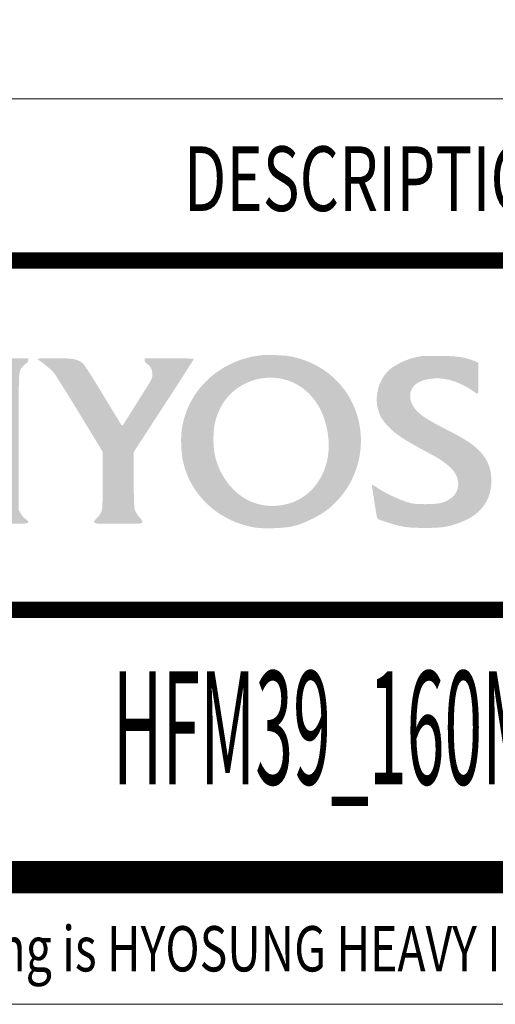
# Model space of a CAD drawing. Units: millimetres. Extents: x 2858 to 5706, y 14 to 4222.
# Drawn here: x 3380 to 3616, y 14 to 502 of the extents above; entities that cross this region are included whole.
import ezdxf
from ezdxf.enums import TextEntityAlignment as Align

# ---------------------------------------------------------------- set-up
doc = ezdxf.new("R2010")
doc.units = ezdxf.units.MM
doc.header["$LTSCALE"] = 160
doc.layers.get('0').update_dxf_attribs({"linetype": 'CONTINUOUS', "lineweight": 30})
doc.layers.add('D', color=7, linetype='CONTINUOUS', lineweight=9)
doc.styles.add('HY견고딕', font='txt')
doc.styles.add('ROMANS', font='romans.shx', dxfattribs={"width": 0.7, "height": 3.5, "bigfont": 'whgtxt.shx'})

# ---------------------------------------------------------------- blocks, each defined once
blk = doc.blocks.new('HS_A4양식_S(297X210MM)')
blk.add_line((18.0000000000002, 18.00000000000068), (196.0000000000001, 18.00000000000068))
at = {"color": 0}
for p, q in [((18, 14.00000000000057), (195.9999999999999, 14.00000000000131)), ((18, 14), (195.9999999999999, 14.00000000000028))]:
    blk.add_line(p, q, dxfattribs=at)
at = {"color": 3, "const_width": 1}
blk.add_lwpolyline([(21.99999999999991, 17.92807144603535), (191.9999999999999, 17.92807144603535), (192, 273.0000000000006), (21.49999999999997, 273.0000000000006)], dxfattribs=at)
at = {"style": 'ROMANS', "width": 0.75}
blk.add_text("The information written in this drawing is HYOSUNG HEAVY INDUSTRIES's property, and may not be disclosed and/or reproduced without the prior official permission of HYOSUNG HEAVY INDUSTRIES Corp.", height=1.4, dxfattribs=at).set_placement((25.5073376602312, 15.01732643448363))
blk = doc.blocks.new('hico_ci')
at = {"true_color": 0x0e4194}
h = blk.add_hatch(color=154, dxfattribs=at)
edge = h.paths.add_edge_path()
edge.add_arc((-87.58889213669869, 67.21039386994674), 115.6573542135317, 327.1048165484382, 327.379148609724)
edge.add_arc((-975.6210822683096, 635.5862093153438), 1170.006555518851, 327.3791455014085, 327.4034389118317)
edge.add_arc((10.06323945754997, 5.298141397494064), 0.03363674859879229, 327.4034434854938, 359.999956419561)
edge.add_arc((10.08695586406088, 5.298141372526757), 0.009920342087866648, 359.9999964333156, 447.9339419372215)
edge.add_arc((8.1752010225552, -47.69314807680414), 53.03568355278372, 87.9338491325548, 88.16463645442393)
edge.add_arc((9.481611089147691, -6.923395607587707), 12.24500540615856, 88.16454350043396, 89.3118246058308)
edge.add_arc((9.337503835981352, -18.91895683877961), 24.24143221381396, 89.31177138105487, 90.00000621573453)
edge.add_line((9.337501206148772, 5.322475375034202), (8.578126206148738, 5.322475375034202))
edge.add_line((8.578126206148738, 5.322475375034216), (8.578126206148738, 5.25822685003422))
edge.add_arc((8.666198882282174, 5.258226829829709), 0.08807267613343815, 179.9999868559348, 200.2438586409471)
edge.add_arc((8.69831167707514, 5.270070055741982), 0.1222997646660304, 200.2439029638572, 216.0719736548398)
edge.add_arc((8.727682244430241, 5.291465640012149), 0.158637090558326, 216.0720310189615, 229.8197973618891)
edge.add_arc((8.790425285179538, 5.365763867678297), 0.2558837655492473, 229.8197694449375, 239.4290538196848)
edge.add_arc((8.530958847521276, 4.926521539180371), 0.2542697950728332, 35.773980360010626, 59.4290939640411, ccw=False)
edge.add_arc((8.3846441228863, 4.821096355150175), 0.43460966330124, 19.939364720869207, 35.77405005855218, ccw=False)
edge.add_arc((8.356329087600102, 4.810824031118727), 0.4647304512079843, 4.612762918081216, 19.939412931985885, ccw=False)
edge.add_arc((8.468191045552942, 4.819849583594632), 0.3525049717728713, -14.242378039020878, 4.612718611072523, ccw=False)
edge.add_arc((8.37886672111813, 4.842523250303046), 0.4446620664386157, 328.1681828404623, 345.7575186850096, ccw=False)
edge.add_arc((-125.627537153641, 88.03314091747795), 158.1735279955739, 327.8878710710293, 328.168161884662, ccw=False)
edge.add_arc((-363.4408394177982, 237.2831641715134), 438.9416461555749, 327.78223336135653, 327.8878867712939, ccw=False)
edge.add_arc((7.874564893326976, 3.292543172559448), 0.04901669569161234, 270.5100142516248, 327.78214302879337, ccw=False)
edge.add_arc((7.874911439092443, 3.253612993188966), 0.01008497392409092, 211.6244722057158, 270.5100004642802, ccw=False)
edge.add_arc((462.6611376262816, 283.3078246804128), 534.1082716524951, 211.5912425901737, 211.6244741420596, ccw=False)
edge.add_arc((49.60484903123921, 29.28092960519082), 49.19058691675746, 211.1883478339968, 211.5912513404664, ccw=False)
edge.add_arc((89.75058026022674, 53.58285426920961), 96.1188649406232, 210.944249107223, 211.1883290356674, ccw=False)
edge.add_arc((-23.94473440569851, -14.58175150186155), 36.44447107999163, 30.94431844343522, 31.63759526091016)
edge.add_arc((-7.928916743040276, -4.714298704185325), 17.63295758118127, 31.63769531155149, 32.8310410223266)
edge.add_arc((-9.367680583845129, -5.642642252222785), 19.34522599837955, 32.83109061856086, 33.7003780165808)
edge.add_arc((6.382520501175406, 4.861586527081016), 0.4135684780636451, 33.70034679136021, 47.50976918376232)
edge.add_arc((6.35941429625359, 4.836362018646184), 0.4477762627282614, 47.50975857406636, 66.4310955419071)
edge.add_arc((6.271751073153951, 4.635410225171825), 0.6670169158575688, 66.43114360342825, 80.4677626110921)
edge.add_arc((6.102158472550343, 3.625459070578245), 1.691108212981185, 80.46774511113301, 88.4389558479287)
edge.add_arc((5.785070374573792, -8.009341366430519), 13.33022871544476, 88.43889006856084, 90.18018989185562)
edge.add_arc((5.834315241008426, -23.67389749204497), 28.99486224672253, 90.1801526105918, 90.71896112843406)
edge.add_arc((5.498262702725754, 3.105442411625233), 2.213413873179214, 90.71892629454378, 94.25677422828905)
edge.add_arc((5.357341162462205, 4.998739249772001), 0.3148797550115914, 94.25673904725257, 105.4967135946727)
edge.add_arc((5.275644857788564, 5.293392175350647), 0.009110834502378819, 105.4966114967839, 238.0067809175427)
edge.add_arc((4.252225556749778, 3.655145908229215), 1.922530410003445, 53.281262030822575, 58.00680649472531, ccw=False)
edge.add_arc((3.278514217656578, 2.34970027732092), 3.551119390420127, 50.29611920957092, 53.28128967502448, ccw=False)
edge.add_arc((3.367779009109483, 2.457206528810275), 3.411384652069549, 47.32926842106173, 50.296107328445714, ccw=False)
edge.add_arc((5.015447560932614, 4.24459976048162), 0.980420600239397, 39.82273817270891, 47.329237615382624, ccw=False)
edge.add_arc((5.0822900594072, 4.300335129029136), 0.8933898533210056, 32.48958094374319, 39.82277055643982, ccw=False)
edge.add_arc((-55.12113784600947, -34.03807164447284), 72.26765808419817, 32.17192166635982, 32.48956926458112, ccw=False)
edge.add_arc((-36.62863076186463, -22.40537547880605), 50.42063452628888, 31.63174257217389, 32.1719261811038, ccw=False)
edge.add_arc((-61.26873061042318, -37.58294216214503), 79.36010672211306, 31.24720576788991, 31.631774679040575, ccw=False)
edge.add_line((6.579174399898761, 3.583650175034208), (7.28437620614875, 2.421387475034209))
edge.add_line((7.28437620614875, 2.421387475034209), (7.28421935302373, 1.572712675034211))
edge.add_arc((-26.29039406896339, 1.57890429528149), 33.57461399289706, 359.3674324155447, 359.98943387076315, ccw=False)
edge.add_arc((-6.209515706452777, 1.357180485688815), 13.49251158161575, 358.13862431789545, 359.36749241990196, ccw=False)
edge.add_arc((-5.06519223850529, 1.319977115114682), 12.34758350970553, 357.10324926653715, 358.1386915486749, ccw=False)
edge.add_arc((6.875745304499446, 0.7157539846580931), 0.3913685987348835, 344.5565989774974, 357.10328448918904, ccw=False)
edge.add_arc((6.965432665634751, 0.6909766429349986), 0.2983216245217534, 333.7316691536306, 344.5566396288096, ccw=False)
edge.add_arc((6.72166906340982, 0.8112843482579137), 0.5701573060091718, 327.0652532396875, 333.73168445078386, ccw=False)
edge.add_arc((6.672450634722168, 0.8431672817903575), 0.6288000819758233, 320.66539376668703, 327.0652725783152, ccw=False)
edge.add_arc((6.728708927377227, 0.7970643240633137), 0.556064408449558, 313.6474247892735, 320.66533855560454, ccw=False)
edge.add_arc((7.50535355754414, -0.01714257729648239), 0.5691510197192278, 133.647408069556, 148.3259636151153)
edge.add_arc((7.052183909207088, 0.2624570773319164), 0.03666750162476553, 148.3259389618278, 253.6268939152288)
edge.add_arc((7.187812768795311, 0.724081801180958), 0.5178042526860861, 253.6268161479213, 269.4911530252744)
edge.add_arc((7.762562769238059, 65.43971550516704), 65.23599013016188, 269.4911602438272, 269.9999459300735)
edge.add_arc((7.76246187787325, 66.32566976228848), 66.12194438726597, 270.0000340786137, 270.5083614008801)
edge.add_arc((8.345128069280747, 0.6569011900988073), 0.4505909241434287, 270.5084270729581, 288.0799916175415)
edge.add_arc((8.472636999600866, 0.2663252159377834), 0.03972827202814812, 288.0800301696663, 390.2105896667334)
edge.add_arc((7.866984011619934, -0.08632322706134232), 0.7405681012330404, 30.2105971818557, 42.66885251523486)
edge.add_arc((8.88747008343887, 0.8543285775446776), 0.6473143290490169, 216.4891175845401, 222.6689172848921, ccw=False)
edge.add_arc((9.082377253938319, 0.9984956657473418), 0.8897456686747677, 211.6204300748815, 216.4891512352539, ccw=False)
edge.add_arc((9.017810397560368, 0.9587427535013688), 0.8139223676766171, 206.6459126673218, 211.6204676047614, ccw=False)
edge.add_arc((8.537487405576371, 0.7177332187452947), 0.2765251472969634, 195.5184111570572, 206.6458959067241, ccw=False)
edge.add_arc((8.622706996762076, 0.7413959632433063), 0.3649689384809635, 182.7461762309144, 195.5183759813155, ccw=False)
edge.add_arc((22.51442657138034, 1.407729290481242), 14.27266007837977, 181.8369932019523, 182.7461578620843, ccw=False)
edge.add_arc((22.24609573247881, 1.399143716806435), 14.0041919224401, 180.6627529541779, 181.8370769737105, ccw=False)
edge.add_arc((39.00217691040842, 1.592994806739142), 30.76139439439919, 180.0107681297366, 180.6627923414326, ccw=False)
edge.add_line((8.240783059273724, 1.587213531284235), (8.240626206148761, 2.422264215659226))
edge.add_line((8.240626206148761, 2.422264215659212), (9.168751206148727, 3.848035806284216))
edge.add_arc((-178.2051710669145, 125.8217303322709), 223.5767628898644, 326.9373177716921, 327.1048506011462)
h = blk.add_hatch(color=154, dxfattribs=at)
edge = h.paths.add_edge_path()
edge.add_arc((9.187206241704985, 4.474995863492239), 4.498239501168128, 175.2537226692827, 178.5498361790088, ccw=False)
edge.add_arc((5.042671590962271, 4.819109166834593), 0.3394438297334494, 153.4349841819123, 175.2537514333179, ccw=False)
edge.add_arc((5.071663409174676, 4.80461320228045), 0.3718576926876159, 144.9618109578997, 153.4349734583033, ccw=False)
edge.add_arc((5.256509309624079, 4.674998314432045), 0.5976186859187361, 139.0231175462949, 144.9617560923459, ccw=False)
edge.add_arc((5.236532895520156, 4.69234900617333), 0.5711592145661168, 133.0052057162648, 139.0230876761897, ccw=False)
edge.add_arc((5.018875177344938, 4.925716310526852), 0.2520429645533461, 121.9132370704495, 133.0052818469795, ccw=False)
edge.add_arc((4.715230563155529, 5.413290726485641), 0.3223513797988501, 301.9132309446089, 310.3303197891168)
edge.add_arc((4.797640705980484, 5.316219868010194), 0.1950164544817469, 310.3303833331533, 322.5946277058486)
edge.add_arc((4.839218605550741, 5.284425070712089), 0.1426749712404812, 322.5946005615776, 337.0483214169311)
edge.add_arc((4.895502404485939, 5.260590102719391), 0.08155237540408382, 337.0482654015563, 359.0191881501167)
edge.add_line((4.977042831148736, 5.259194125034213), (4.978126206148744, 5.322475375034216))
edge.add_line((4.978126206148744, 5.322475375034216), (3.403126206148727, 5.322475375034216))
edge.add_line((3.403126206148727, 5.322475375034216), (3.403126206148727, 5.258558612534216))
edge.add_arc((3.489054609459487, 5.258558602177899), 0.08592840331076053, 179.9999930945587, 201.896430197849)
edge.add_arc((3.508759805562704, 5.266478623680712), 0.1071656699444701, 201.8964349379639, 220.4517036111342)
edge.add_arc((3.555216204034849, 5.306088389450778), 0.1682158992917882, 220.4516852156523, 234.7702635664025)
edge.add_arc((3.714921506619845, 5.532236513483255), 0.4450710196654485, 234.7703152045882, 241.6959536183637)
edge.add_arc((3.370559277503048, 4.892793994589184), 0.2812017113468315, 50.86006920147929, 61.69601591759522, ccw=False)
edge.add_arc((3.230406123309649, 4.720580746704243), 0.503238441140414, 43.851556820799374, 50.86008287560321, ccw=False)
edge.add_arc((3.214684643927228, 4.705477243713844), 0.5250393749862967, 36.958888156783416, 43.85155418618689, ccw=False)
edge.add_arc((3.334909242005239, 4.795937387483264), 0.3745834292956964, 28.081160592727713, 36.95893840601258, ccw=False)
edge.add_arc((3.328178829164273, 4.79234638166642), 0.3822119140581335, 13.225971721686392, 28.08117957276511, ccw=False)
edge.add_arc((2.934479721115963, 4.699816870763314), 0.7866382955739778, 4.568339894188625, 13.225966081551292, ccw=False)
edge.add_arc((0.4831151305145909, 4.503949018237449), 3.245815509950178, 1.0691973059704196, 4.568322420985396, ccw=False)
edge.add_arc((-73.17354544890884, 3.129353473349468), 76.91530146325515, 0.7171187235201728, 1.0691437160049873, ccw=False)
edge.add_line((3.735731612398723, 4.092006625034216), (3.745324178023736, 3.325600375034213))
edge.add_line((3.745324178023736, 3.325600375034213), (1.233419284273708, 3.325600375034213))
edge.add_line((1.233419284273708, 3.325600375034213), (1.242491481148733, 4.077944125034207))
edge.add_arc((75.90618228072583, 3.177563421383283), 74.66911951554243, 178.9492778471202, 179.3090950468247, ccw=False)
edge.add_arc((4.282964990864201, 4.491173809992091), 3.033857059099433, 175.2773226468395, 178.9492095330713, ccw=False)
edge.add_arc((2.013039278544909, 4.678699385533207), 0.7561984848333905, 166.2161886248321, 175.2772610728294, ccw=False)
edge.add_arc((1.759362372076708, 4.740932551854101), 0.4949994422134496, 153.7689169121626, 166.2162039020276, ccw=False)
edge.add_arc((1.800189139239734, 4.720816306101909), 0.5405130474314183, 146.6203152238009, 153.7689675831356, ccw=False)
edge.add_arc((1.723748335325155, 4.771181025968176), 0.4489717916486352, 138.4044318073887, 146.6203338569659, ccw=False)
edge.add_arc((1.681835766206717, 4.808387644888256), 0.3929272027817155, 129.6235305108242, 138.4045076812389, ccw=False)
edge.add_arc((1.609824533388434, 4.895361977600345), 0.2800106309129096, 118.30405277692299, 129.6235900095008, ccw=False)
edge.add_arc((1.282102172046677, 5.503905982342317), 0.411167892936678, 298.3040095837438, 305.557753168687)
edge.add_arc((1.425983022421036, 5.302621709935735), 0.1637470825292852, 305.5578003203777, 319.9850413397115)
edge.add_arc((1.469426584904454, 5.26614899984898), 0.1070231748508289, 319.985000569702, 338.3915837106468)
edge.add_arc((1.488589579857035, 5.258558508530541), 0.08641162629175485, 338.3916259662098, 360.0000689603048)
edge.add_line((1.575001206148727, 5.258558612534216), (1.575001206148727, 5.322475375034216))
edge.add_line((1.575001206148727, 5.322475375034216), (1.206148738219781e-06, 5.322475375034216))
edge.add_line((1.206148738219781e-06, 5.322475375034216), (0.001084581148745656, 5.259194125034213))
edge.add_arc((0.082479051802693, 5.260587643541271), 0.08140639868502848, 180.9808397163434, 202.8761413317683)
edge.add_arc((0.1423707861414982, 5.285857737444275), 0.1464109945837339, 202.8762204470773, 216.9861301798927)
edge.add_arc((0.1828571035281357, 5.316350986147711), 0.1970961019824657, 216.9861263263339, 229.0769113661756)
edge.add_arc((0.2567737485896942, 5.401612771392394), 0.3099377717689635, 229.0768540884552, 237.6900818440591)
edge.add_arc((-0.07093909109062224, 4.883421070461083), 0.3031840303270175, 48.650506051959894, 57.69006886427968, ccw=False)
edge.add_arc((-0.2908639050203305, 4.633520156915012), 0.6360764909997402, 43.45704618637882, 48.65059236674932, ccw=False)
edge.add_arc((-0.3005782787821545, 4.62431513076794), 0.6494593742435518, 38.29306624160358, 43.457062893171496, ccw=False)
edge.add_arc((-0.07746318547236797, 4.800477359561668), 0.3651822634589424, 30.346072502035383, 38.29301911529478, ccw=False)
edge.add_arc((0.004452605858347169, 4.848433362575278), 0.2702613748497263, 4.939850417253922, 30.346095271918898, ccw=False)
edge.add_arc((-3.871390973780052, 4.513435301850194), 4.160555342471186, 1.4857082299291733, 4.9399237902986215, ccw=False)
edge.add_arc((-19.0457361730914, 4.119839736796095), 19.34000426845374, 0.08825274715462683, 1.4857940784032735, ccw=False)
edge.add_arc((-900.0484495360081, 2.762499201446857), 900.3437632423573, 3.8257286519183253e-05, 0.08827375337710919, ccw=False)
edge.add_arc((-783.1345653051247, 2.763213324245754), 783.4298790112815, 359.9019013709751, 359.999991739512, ccw=False)
edge.add_arc((-22.00426329788951, 1.46004324254308), 22.2984613928216, 358.6217082638505, 359.9019118458351, ccw=False)
edge.add_arc((-5.28173699924713, 1.05769293459494), 5.571095444200401, 355.8244394385408, 358.6217096645656, ccw=False)
edge.add_arc((-0.0486603602513469, 0.675643774356459), 0.324091282734368, 333.59583388099725, 355.82446818877577, ccw=False)
edge.add_arc((-0.06711660006649822, 0.6848072708787925), 0.3446971667635955, 324.71278282674115, 333.59582394142444, ccw=False)
edge.add_arc((-0.2793308621381811, 0.8349926613728513), 0.6046789825592855, 318.8810723033326, 324.71275289466405, ccw=False)
edge.add_arc((-0.2696616184250615, 0.8265514293682088), 0.5918435366558339, 313.0127890666265, 318.8811150701176, ccw=False)
edge.add_arc((-0.06146021859018447, 0.6033825489550821), 0.286635129042212, 302.9192345195131, 313.0128034544713, ccw=False)
edge.add_arc((0.2739643268929228, 0.0852757114656697), 0.3305717412744084, 122.9191504773445, 130.6857129611274)
edge.add_arc((0.2418668742776333, 0.1226110453020794), 0.2813358436280508, 130.6856831070009, 139.4506409552877)
edge.add_arc((0.1942187074765798, 0.1633775980702978), 0.2186281118552285, 139.4506670761514, 148.9908588826204)
edge.add_arc((0.04574302144092712, 0.2526230686338522), 0.04539479127323905, 148.9908961198134, 179.5947700260125)
edge.add_arc((0.02971784233687913, 0.2527363711246977), 0.02936921163414629, 179.5946938713614, 258.3746153831533)
edge.add_arc((0.1624848353998516, 0.8980770354915961), 0.6882255294550204, 258.3746488449025, 266.4220843892311)
edge.add_arc((0.3222814126168032, 3.453747093226326), 3.248886457826702, 266.4221478909752, 269.7203236218828)
edge.add_arc((0.7875283573369529, 98.78581201744271), 98.58208664241224, 269.7203809544621, 269.9999842197649)
edge.add_arc((0.7874523699088058, 100.8464148642967), 100.6426894892743, 270.0000278024211, 270.2755057776488)
edge.add_arc((1.256101978819146, 3.383122773588099), 3.178270660585631, 270.2755883282429, 273.6223406695814)
edge.add_arc((1.416039785487015, 0.8566948252136513), 0.6467852704781617, 273.6223929170538, 282.0653444305648)
edge.add_arc((1.544954992237052, 0.2535796344224082), 0.0300462139116547, 282.0652958080877, 360.0000059339637)
edge.add_arc((1.531879575042382, 0.2535796530095666), 0.04312163110634792, 359.9999794378645, 392.3774988077429)
edge.add_arc((1.417932497964927, 0.1813295269256798), 0.1780438942567621, 32.37746296522032, 43.66979372378722)
edge.add_arc((1.371248229628833, 0.1367642033499408), 0.2425844936921916, 43.66978207044835, 53.61489526208166)
edge.add_arc((1.32534795801169, 0.07447313980362935), 0.3199602749948969, 53.6148476587878, 61.69593142636136)
edge.add_arc((1.60982453338849, 0.6027137724681069), 0.2800106309129513, 230.3764099904914, 241.6959472230689, ccw=False)
edge.add_arc((1.681835766206717, 0.6896881051801813), 0.3929272027817154, 221.5954923187611, 230.3764694891758, ccw=False)
edge.add_arc((1.72374833532507, 0.7268947241002621), 0.4489717916485712, 213.3796661430414, 221.5955681926185, ccw=False)
edge.add_arc((1.800189139239734, 0.7772594439665141), 0.5405130474314177, 206.2310324168643, 213.3796847761991, ccw=False)
edge.add_arc((1.729733385805815, 0.7425437349124877), 0.4619688328321589, 192.0099621484317, 206.2310582069813, ccw=False)
edge.add_arc((2.213791155062751, 0.8455212676515629), 0.9568590188603565, 183.7610948827286, 192.0099567370851, ccw=False)
edge.add_arc((5.780207194946257, 1.079969930258855), 4.530972831393011, 180.7658398194206, 183.7610926255462, ccw=False)
edge.add_arc((151.083783855358, 3.022253563105366), 149.8475302363169, 180.5265644720688, 180.7658315603869, ccw=False)
edge.add_line((1.242581734273784, 1.645131625034253), (1.233599734273724, 2.622475375034213))
edge.add_line((1.233599734273724, 2.622475375034213), (3.74394793739873, 2.622475375034213))
edge.add_line((3.74394793739873, 2.622475375034213), (3.735255821773706, 1.64513162503421))
edge.add_arc((-146.3066071123479, 2.979464021770667), 150.047795970773, 359.2514402986514, 359.4904782041009, ccw=False)
edge.add_arc((-0.7960221241915804, 1.078284990595407), 4.524791516824053, 356.253890915286, 359.25143516085666, ccw=False)
edge.add_arc((2.766690528925693, 0.8450158720550291), 0.9544503664091994, 347.98989706668414, 356.25386538423106, ccw=False)
edge.add_arc((3.248412297913632, 0.7425341993875918), 0.4619482283940666, 333.76900104508525, 347.9898688018067, ccw=False)
edge.add_arc((3.17793827305772, 0.7772594439665141), 0.5405130474314176, 326.62031522380096, 333.7689675831358, ccw=False)
edge.add_arc((3.254379076972384, 0.7268947241002621), 0.4489717916485708, 318.4044318073815, 326.6203338569586, ccw=False)
edge.add_arc((3.296291646090737, 0.6896881051801813), 0.3929272027817167, 309.623530510824, 318.40450768123867, ccw=False)
edge.add_arc((3.368302878908992, 0.6027137724679505), 0.2800106309128179, 298.30405277694587, 309.6235900095239, ccw=False)
edge.add_arc((3.652779454285763, 0.07447313980348724), 0.3199602749950114, 118.3040685736217, 126.3851523411967)
edge.add_arc((3.606879182668621, 0.1367642033499408), 0.2425844936921915, 126.3851047379184, 136.3302179295517)
edge.add_arc((3.560194914332527, 0.1813295269256656), 0.178043894256764, 136.3302062762122, 147.6225370347786)
edge.add_arc((3.446247837255072, 0.2535796530095666), 0.04312163110634373, 147.6225011922566, 180.000020562136)
edge.add_arc((3.433172420060401, 0.2535796344224082), 0.03004621391167477, 179.9999940660439, 257.9347041919114)
edge.add_arc((3.562087626810467, 0.8566948252136513), 0.6467852704781616, 257.9346555694326, 266.3776070829437)
edge.add_arc((3.722025433478279, 3.383122773588639), 3.178270660586161, 266.3776593304197, 269.7244116717577)
edge.add_arc((4.190675042392286, 100.8464148642849), 100.6426894892625, 269.7244942223491, 269.9999721975768)
edge.add_arc((4.19056098669833, 102.0059297363301), 101.8022043613168, 270.000036706467, 270.2732228537978)
edge.add_arc((4.661037702820863, 3.345250955196079), 3.140403820813704, 270.2732949301528, 273.6463976657705)
edge.add_arc((4.821023897840803, 0.8347796219481864), 0.6248398884805046, 273.6464328660275, 282.3152729875675)
edge.add_arc((4.94783585105634, 0.2539114129939861), 0.03029035509240759, 282.3152856719681, 359.9999754859487)
edge.add_arc((4.931431382099532, 0.2539114281091912), 0.04669482404921999, 359.9999655512809, 389.2094460512672)
edge.add_arc((4.82060837233476, 0.1919507527718736), 0.1736627915905287, 29.20939099351878, 40.20563086756618)
edge.add_arc((4.783691920476514, 0.1607477402299224), 0.2219996554678509, 40.20562544638967, 50.19099865315788)
edge.add_arc((4.768155787580667, 0.1421062904107089), 0.2462664038423687, 50.19105223419552, 59.42900102047238)
edge.add_arc((5.00363391042842, 0.5407385548956825), 0.2167213158957753, 227.217793682128, 239.4290190305187, ccw=False)
edge.add_arc((5.249289820764062, 0.8061878556978428), 0.5783981849089577, 221.3492207736012, 227.2177758099752, ccw=False)
edge.add_arc((5.28529440245066, 0.8378734943886741), 0.6263597278540328, 215.6086967400149, 221.3492205788957, ccw=False)
edge.add_arc((5.133687751237858, 0.7292989365900553), 0.4398844981501318, 208.1271467363041, 215.6086919196131, ccw=False)
edge.add_line((4.74575202802373, 0.5219242844092093), (4.682813706148721, 0.6396628750342046))
edge.add_line((4.682813706148721, 0.6396628750342188), (4.682813706148636, 2.749037875034318))
edge.add_arc((835.1131370185794, 2.749771049201115), 830.4303233127545, 179.9063146955063, 180.0000505855629, ccw=False)
edge.add_arc((25.01140486195595, 4.074389449233109), 20.32750819786675, 178.5498128154432, 179.9063318496599, ccw=False)
h = blk.add_hatch(color=154, dxfattribs=at)
edge = h.paths.add_edge_path()
edge.add_arc((11.68919191191969, 2.538343205864436), 1.965765927080678, 187.2894835030015, 194.5072811928714)
edge.add_arc((12.2660136002329, 2.68759712545301), 2.561584685278885, 194.5072699262425, 211.1343780194059)
edge.add_arc((12.33193142044212, 2.727411402982582), 2.638593358204431, 211.1343063245497, 227.3961501525145)
edge.add_arc((12.39077391693854, 2.791393139484924), 2.725519200160242, 227.396144906125, 243.3761176964152)
edge.add_arc((12.47858414191199, 2.966573659689544), 2.921475445915393, 243.3762052570861, 258.5454178779332)
edge.add_arc((12.25548099169282, 1.865535318699628), 1.798060810105342, 258.5455157035683, 267.7626426167035)
edge.add_arc((12.39707128768441, 5.48965936480019), 5.424949685359572, 267.7626533380533, 271.8086900758062)
edge.add_arc((12.39714799714449, 5.487347908822073), 5.422636959854104, 271.8086508097766, 275.8526255419379)
edge.add_arc((12.76951933404519, 1.854596479325295), 1.770850635183754, 275.8526732157882, 285.1663574160452)
edge.add_arc((12.68579322948068, 2.163462045791235), 2.090863132942609, 285.1664606073626, 291.9979895865242)
edge.add_arc((11.88375951074914, 4.148757677798571), 4.232044309873992, 291.9980303602974, 296.0291748207384)
edge.add_arc((11.8953527023329, 4.125010831351645), 4.205618663335664, 296.0292224569466, 300.0651782722474)
edge.add_arc((13.0211886708172, 2.180116209936116), 1.958371076543978, 300.0652126386263, 307.2129491570039)
edge.add_arc((12.60298579963501, 2.730816311242165), 2.649865286961164, 307.2129929084344, 321.4633113674406)
edge.add_arc((12.55214108457989, 2.771312353273785), 2.714866167484631, 321.4633254862762, 335.4570189951541)
edge.add_arc((12.54025299389133, 2.776741611822786), 2.727935350631395, 335.4570042895629, 349.4153063551598)
edge.add_arc((12.56243411208112, 2.772596560077034), 2.70537025683335, 349.4153084606654, 363.4608321026616)
edge.add_arc((12.55539298521609, 2.772171604026838), 2.712424195763331, 3.460813831792296, 21.82344865292583)
edge.add_arc((12.69353961127501, 2.8274904571131), 2.563613356788706, 21.8234786956147, 40.97970416400582)
edge.add_arc((12.6763417641564, 2.812548629808475), 2.586395458200169, 40.97974863379949, 60.04220559561634)
edge.add_arc((12.5682015241656, 2.624921177873176), 2.802955778252767, 60.04224661876668, 77.98924148490866)
edge.add_arc((12.76698895917229, 3.559273059424314), 1.847691478243744, 77.98928495001745, 84.92408230861547)
edge.add_arc((12.41594903514419, -0.3928076015475597), 5.81533190790588, 84.92407827458382, 87.8748770375062)
edge.add_arc((12.41587516820698, -0.3948385649667756), 5.817364213615624, 87.8748917700453, 90.82752369380134)
edge.add_arc((12.35898362394613, 3.543982155733403), 1.87813264925904, 90.8275496515172, 97.68541118779471)
edge.add_arc((12.50000217084153, 2.498990270799283), 2.932596622159962, 97.68543121261783, 115.3037019253431)
edge.add_arc((12.42504406724476, 2.657544984759511), 2.757216136909978, 115.3037564079968, 133.7558804179542)
edge.add_arc((12.36598733776071, 2.719229187338541), 2.671819192405485, 133.7559606811701, 152.5295614758335)
edge.add_arc((12.30379515834289, 2.751564056279648), 2.601723465502769, 152.5295701082027, 171.6812438555395)
edge.add_arc((11.75079872226166, 2.832420689618715), 2.042847044932155, 171.6811963835469, 178.7094137085831)
edge.add_arc((13.66132696950058, 2.789382430881972), 3.953859989735534, 178.7094663218426, 182.9972113084133)
edge.add_arc((13.64521779882244, 2.788546432379022), 3.937729142960169, 182.997319722999, 187.2894176632888)
edge = h.paths.add_edge_path(flags=16)
edge.add_arc((12.43454166001834, 2.94986987967664), 1.722679258958263, 167.6028225002973, 175.2876595505345, ccw=False)
edge.add_arc((12.34351379692515, 2.969881443842425), 1.629477678749483, 159.6660333993345, 167.6029080598833, ccw=False)
edge.add_arc((13.32730393623007, 2.605303356162651), 2.678648885087997, 154.196473116792, 159.6660354923936, ccw=False)
edge.add_arc((12.37288713534366, 3.066757485989228), 1.618530333347016, 132.6447728647698, 154.1964265783206, ccw=False)
edge.add_arc((12.45933487403192, 2.972894146620803), 1.746137300247647, 112.28517211592961, 132.6447851165569, ccw=False)
edge.add_arc((12.47029381202617, 2.946159298904831), 1.775031078125534, 92.10890726691781, 112.2852396066684, ccw=False)
edge.add_arc((12.46824060483362, 3.001901121937323), 1.719251453759407, 71.443714094842, 92.10888828588702, ccw=False)
edge.add_arc((12.4972358374809, 3.088284152688189), 1.628132018335549, 52.83166924084031, 71.44363011939481, ccw=False)
edge.add_arc((12.40506498923014, 2.966717600473032), 1.780689849601566, 35.42864611199792, 52.83160064103822, ccw=False)
edge.add_arc((12.19004330619771, 2.813748873186071), 2.044571936339573, 19.300637357654125, 35.428621339692825, ccw=False)
edge.add_arc((11.49144959248736, 2.569094329895151), 2.784767195974786, 6.506995906487589, 19.300671919105184, ccw=False)
edge.add_arc((12.02197803005953, 2.629605598560161), 2.25079899775696, -10.358093236890397, 6.507006827108285, ccw=False)
edge.add_arc((12.3189969221811, 2.57531883060318), 1.948859806116598, 330.85322717738404, 349.64185270600444, ccw=False)
edge.add_arc((12.4797538450747, 2.485672308726933), 1.764796536721063, 311.00800257837096, 330.8531818324648, ccw=False)
edge.add_arc((12.61813730835775, 2.326523565679054), 1.553897733209628, 289.17587637404074, 311.0080431697409, ccw=False)
edge.add_arc((12.51907279004075, 2.611383135112632), 1.855491421948564, 270.78068982063064, 289.17588751656626, ccw=False)
edge.add_arc((12.52189537146756, 2.404211824798011), 1.648300884560428, 250.67760092073502, 270.7807047072632, ccw=False)
edge.add_arc((12.53142804544882, 2.431402003501034), 1.677113688832597, 230.7699054796019, 250.6776372239779, ccw=False)
edge.add_arc((12.71898328438812, 2.661120955414404), 1.973673572366691, 213.1500393052647, 230.7699048368879, ccw=False)
edge.add_arc((13.17975190260552, 2.96206404577373), 2.524013888141321, 205.5533027939238, 213.1500023820812, ccw=False)
edge.add_arc((12.6335551178762, 2.700914492956613), 1.918596662935977, 196.222376417476, 205.5532209277916, ccw=False)
edge.add_arc((12.68404558733425, 2.715603976045131), 1.97118058081028, 187.0303983586766, 196.2223557713998, ccw=False)
edge.add_arc((13.52525853942973, 2.819348508231229), 2.818766658281611, 179.9999620543503, 187.030469055241, ccw=False)
edge.add_arc((14.01780235377998, 2.819352797778606), 3.311310472632135, 175.2875553569434, 180.0000419208737, ccw=False)
h = blk.add_hatch(color=154, dxfattribs=at)
edge = h.paths.add_edge_path()
edge.add_arc((17.24948507012283, 4.159995198875933), 0.4580000792454569, 128.1914174050457, 154.2777021006312, ccw=False)
edge.add_arc((17.37739751697052, 3.997396428385912), 0.6648815772659415, 107.2641152059428, 128.1913676868145, ccw=False)
edge.add_arc((17.6240655666507, 3.20368558523738), 1.496038619746243, 95.84969625246998, 107.2641107020612, ccw=False)
edge.add_arc((17.62144323306194, 3.229296764891373), 1.470293539553311, 82.8506983862058, 95.84975829945802, ccw=False)
edge.add_arc((17.58742154519393, 2.958036217899632), 1.743679273624742, 71.41213756087592, 82.85078508278252, ccw=False)
edge.add_arc((17.47293772949297, 2.617613513545749), 2.102836845863706, 61.068361221095586, 71.4121583390334, ccw=False)
edge.add_arc((16.9005743844362, 1.582133464631184), 3.285976199644041, 53.66486401690662, 61.06834014459122, ccw=False)
edge.add_arc((18.86064744766486, 4.247022909321558), 0.02212327975750392, 233.6648860469967, 312.4970136338133)
edge.add_arc((18.83909025676053, 4.270550867963038), 0.05403373756557684, 312.4970487003628, 353.4720909426309)
edge.add_arc((17.93381413942609, 4.374139994276476), 0.9652173391006867, 353.4721364951952, 359.6455237280522)
edge.add_arc((-32.7658124863672, 4.687717097513826), 51.66581369253973, 359.6456282316986, 359.9999450499215)
edge.add_line((18.90000120614877, 4.687667546909182), (18.90000120614877, 5.184720615659202))
edge.add_line((18.90000120614877, 5.184720615659202), (18.79679291864875, 5.227843806284199))
edge.add_arc((17.99242807261083, 3.302725339713319), 2.086404542717884, 67.3235520779062, 73.70900358386325)
edge.add_arc((18.08335147791337, 3.613839389318443), 1.762276454620966, 73.70901474754324, 80.95634762571481)
edge.add_arc((17.95563904786343, 2.811460167530868), 2.574755919188867, 80.9563186101925, 86.7490631243437)
edge.add_arc((17.60926868827806, -3.286481115525802), 8.682526405839546, 86.7490359326163, 89.09189333360881)
edge.add_arc((17.58105362484099, -5.066496298902095), 10.46276519399542, 89.09189094135175, 90.24306806179364)
edge.add_arc((17.57404609599524, -3.414482826335288), 8.81073685918946, 90.2430739970145, 91.5526120816369)
edge.add_arc((17.55724667898517, -2.794718367100145), 8.190744758157352, 91.5526064303731, 92.74824391007431)
edge.add_arc((17.19817764486902, 4.68547299321223), 0.701940223510337, 92.74828705599967, 99.98348535101093)
edge.add_arc((17.43460091139792, 3.342398402454677), 2.065665018802001, 99.98354315326833, 108.7812260967433)
edge.add_arc((17.49395557548075, 3.167865280494567), 2.250014650763025, 108.7812876226683, 117.0326672258736)
edge.add_arc((17.3705186536763, 3.409786778165724), 1.97842178506825, 117.0327195807495, 125.7395494560422)
edge.add_arc((16.75047997859872, 4.271407631301329), 0.9168953119416412, 125.7396007118653, 141.2138636461698)
edge.add_arc((16.96994442865065, 4.095042465245371), 1.198443383562943, 141.213914616059, 153.7176422636772)
edge.add_arc((17.10288080309721, 4.02939431433704), 1.34670585138706, 153.7177251814425, 165.174204423298)
edge.add_arc((17.08706524759771, 4.033581919712276), 1.33034529415799, 165.1742600867512, 176.7009217989157)
edge.add_arc((16.88679786410836, 4.04512516044484), 1.129745515256346, 176.7008776861873, 189.7305492132907)
edge.add_arc((17.06108204853837, 4.075009965922405), 1.30657333698751, 189.730472056046, 198.2294967581919)
edge.add_arc((16.75690487437424, 3.974828366630447), 0.9863232688859633, 198.2295143716742, 208.7228877058626)
edge.add_arc((16.8418845159469, 4.021398713316955), 1.083227018407204, 208.7229443293016, 218.6733188078521)
edge.add_arc((17.46821042101288, 4.522704620573009), 1.885468722635765, 218.6733882263363, 225.243871773966)
edge.add_arc((17.81429066941257, 4.871744461329996), 2.376997306512362, 225.2438869328142, 231.0819804928576)
edge.add_arc((17.9907480333074, 5.090282447671868), 2.657881718198078, 231.0818810232899, 236.4508882568092)
edge.add_arc((19.13063795069644, 6.809258308422969), 4.720459482453857, 236.4508430541015, 240.2730338758541)
edge.add_arc((27.44712719015348, 21.37365745032923), 21.49203411439362, 240.2729983244569, 241.5140127790368)
edge.add_arc((-2.996432781179465, -34.72902592520165), 42.33837733394554, 60.99026859041601, 61.513951103744375, ccw=False)
edge.add_arc((15.75043096490987, -0.9223231195506116), 3.68170837626276, 57.85380329495803, 60.99020763533059, ccw=False)
edge.add_arc((16.7429906387996, 0.6571241725736172), 1.816278545143841, 52.84691552722319, 57.853769963094976, ccw=False)
edge.add_arc((15.47930746434986, -1.010550013110674), 3.908653357405035, 50.02420366065178, 52.84690938866959, ccw=False)
edge.add_arc((17.40915805778684, 1.291330254701407), 0.904826451551167, 29.831050916447396, 50.02421159524732, ccw=False)
edge.add_arc((17.64008201155792, 1.423747583610975), 0.6386306187124244, 3.614266230668079, 29.83107522094781, ccw=False)
edge.add_arc((17.74415659219943, 1.430321069177808), 0.5343486497625697, -25.5153532934076, 3.614303560362714, ccw=False)
edge.add_arc((17.7314004971193, 1.436409075510142), 0.5484830681293902, 305.91941915969375, 334.48469717169394, ccw=False)
edge.add_arc((17.52572594822647, 1.720333857412754), 0.8990758544792864, 294.6867914262681, 305.919449728287, ccw=False)
edge.add_arc((17.55060198832507, 1.66621532994057), 0.8395138499256988, 282.8616292282769, 294.68682786057417, ccw=False)
edge.add_arc((17.45371252996296, 2.090561657536327), 1.274780863247048, 273.61362239442553, 282.8616388448787, ccw=False)
edge.add_arc((17.26704231385423, 5.046359443155225), 4.236467261070226, 269.83292433464646, 273.6136444239902, ccw=False)
edge.add_arc((17.2778091394045, 8.738732171067682), 7.928855686786567, 268.2969638039025, 269.8329260645261, ccw=False)
edge.add_arc((17.08052818075527, 2.10347157821441), 1.290662942393552, 262.4187493787948, 268.29692378571315, ccw=False)
edge.add_arc((17.03117998667767, 1.732689211809273), 0.9166110643157145, 255.08181930796871, 262.41867209571194, ccw=False)
edge.add_arc((17.44176572043915, 3.273816314150878), 2.511494568005018, 251.6237122157233, 255.08182300312302, ccw=False)
edge.add_arc((17.58289835255931, 3.698670248561896), 2.959176693435526, 247.1625792851033, 251.62375268489382, ccw=False)
edge.add_arc((18.32734876059646, 5.466421388409969), 4.877287874378164, 244.0942588368599, 247.1626082636762, ccw=False)
edge.add_arc((18.28524872297982, 5.379737594793284), 4.780921421504184, 241.0068681608949, 244.0942363559269, ccw=False)
edge.add_arc((17.18347277476931, 3.391510996544085), 2.507827660567099, 236.00290156415, 241.00677804038878, ccw=False)
edge.add_arc((14.65059182312871, -0.364046439854036), 2.022039619306905, 56.00285028917241, 57.99623478103523)
edge.add_arc((15.15672544610163, 0.4458182216172446), 1.067025475849488, 57.99623535163129, 61.21260923616562)
edge.add_arc((14.90739288658898, -0.007957154766316421), 1.584788759060895, 61.21268956146232, 62.98607313476299)
edge.add_arc((15.62337515076678, 1.39639315419042), 0.008454279045937773, 62.98614728903289, 135.000098954626)
edge.add_arc((15.63959714344657, 1.380171139259659), 0.03139565683622219, 134.999997933121, 188.7802725501425)
edge.add_arc((290.5269572552154, 43.83829390046136), 278.178394449961, 188.780317402714, 188.8802412358529)
edge.add_arc((146.2972211931758, 21.30328988869786), 132.1987959772115, 188.8801618264766, 189.084363930624)
edge.add_arc((15.91372442486892, 0.4557303295928392), 0.1591164520720864, 189.0843491922448, 211.7174880120628)
edge.add_arc((15.85296228933953, 0.4181772583526566), 0.08768627446022857, 211.7174956150988, 250.4219313884925)
edge.add_arc((19.63341618928263, 11.04780054197039), 11.36956213094898, 250.4219345418926, 251.6398021676861)
edge.add_arc((17.84613110441683, 5.662531598851501), 5.695453428756094, 251.6397887934128, 254.2019493065996)
edge.add_arc((17.27231818667411, 3.634467868316705), 3.587776091101299, 254.2019992570558, 257.8241659995537)
edge.add_arc((16.91907544116918, 1.99731623785317), 1.912948966177584, 257.8241882003053, 266.7603194822184)
edge.add_arc((17.24293460490429, 7.718873613860481), 7.643664764826026, 266.7603239211879, 269.9517217275631)
edge.add_arc((17.2429454207209, 7.733462174014562), 7.65825332891489, 269.9517327757709, 273.1280074153638)
edge.add_arc((17.56261007845308, 1.883964678059399), 1.800027791383318, 273.128027319892, 282.4389658608369)
edge.add_arc((17.37815134019814, 2.720221345949724), 2.656386501684934, 282.43895491215, 296.846792358466)
edge.add_arc((17.94823662713458, 1.59393238990512), 1.394037878329057, 296.8467630885644, 320.1886905145259)
edge.add_arc((18.11975977309169, 1.450968117610145), 1.17074664976999, 320.1886606858241, 346.0862545965089)
edge.add_arc((17.74094964099709, 1.544810646089559), 1.561007506542655, 346.0862528350191, 366.9612303985742)
edge.add_arc((18.11364067635316, 1.590314989099824), 1.185548783022516, 6.961249459666028, 26.17391500958439)
edge.add_arc((18.01391689806411, 1.541300359522694), 1.296667034756066, 26.17394786425252, 44.13825395225523)
edge.add_arc((17.44097091842036, 0.9853355424346262), 2.095017818202511, 44.13824005939117, 57.70102633461316)
edge.add_arc((15.0429181559266, -2.808145846055609), 6.582907979125499, 57.70096390204369, 63.47905004153323)
edge.add_arc((23.13016538343476, 13.39749219926416), 11.52858760171617, 240.1244435871723, 243.4789864891086, ccw=False)
edge.add_arc((18.39585492206862, 5.156132021247018), 2.024182668827322, 227.9695568042548, 240.12433373639118, ccw=False)
edge.add_arc((17.61146340439251, 4.285904941845061), 0.8526173813930978, 207.5413990972366, 227.9694514185374, ccw=False)
edge.add_arc((17.36280520479534, 4.156233101067997), 0.5721789986467184, 179.999957858598, 207.5413873009312, ccw=False)
edge.add_arc((17.25729490154811, 4.156233358987024), 0.4666686953993633, 154.2777598601041, 179.9999799970433, ccw=False)
blk = doc.blocks.new('HYOSUNG_TITLE_A4')
at = {"color": 3}
for p, q in [((-169.9999999999999, 23.99999999999955), (-85.00000000000003, 23.99999999999955)), ((-170, 19), (-85.00000000000014, 19)), ((-155, 8.19702110853575), (-85.00000000000014, 8.19702110853575))]:
    blk.add_line(p, q, dxfattribs=at)
blk.add_line((-170, 0), (0, 0))
at = {"color": 3, "const_width": 0.5}
for points in [[(-85.00000000000014, 18.99999999999957), (-170, 19)], [(-85.00000000000014, 8.197021108535324), (-155, 8.197021108535694)]]:
    blk.add_lwpolyline(points, dxfattribs=at)
blk.add_blockref('hico_ci', (-146.0466095266641, 10.65474165895822))
at = {"style": 'ROMANS', "width": 0.7}
blk.add_text('DESCRIPTION of REVISION', height=2, dxfattribs=at).set_placement((-136.2535934081641, 20.52912913561602))
for tag, height, style, width, p in [('GEN-TITLE-DES1{20}', 3.4, 'HY견고딕', 0.9, (-40.12195512001956, 40.23156919876124)), ('GEN-TITLE-DES2{24.5}', 2.5, 'ROMANS', 0.8, (-40.24577003001945, 36.36750108462855)), ('GEN-TITLE-NR{12.3}', 4, 'HY견고딕', 0.9, (-52.35236835450229, 27.93472779195201)), ('GEN-TITLE-DAT{7.1}', 2, 'ROMANS', 0.7, (-7.813813360791329, 21.46618360339403)), ('GEN-TITLE-REV{22.6}', 3, 'ROMANS', 0.7, (-4.610111477596121, 15.46031826081006))]:
    blk.add_attdef(tag, text='', height=height, dxfattribs=dict(style=style, width=width)).set_placement(p, align=Align.CENTER)
for tag, height, p in [('GEN-TITLE-CTRN{2.5}', 2, (-167.5000000000002, 41.49999999999978)), ('GEN-TITLE-POSI{22.6}', 2, (-8.07757402690612, 32.460909128455)), ('GEN-TITLE-APPM{2.5}', 2, (-167.5000000000001, 27.49999999999955)), ('GEN-TITLE-FSCM{20.7}', 1.8, (-12.77559254485186, 11.14676420777361))]:
    blk.add_attdef(tag, text='', height=height, dxfattribs=at).set_placement(p, align=Align.MIDDLE_CENTER)
for tag, height, p in [('GEN-TITLE-PLOT{5}', 1.8, (-160.0000000000002, 41.49999999999978)), ('GEN-TITLE-CHKM{2.5}', 2, (-167.5000000000001, 34.49999999999955)), ('GEN-TITLE-ISSD{5}', 1.8, (-160.0000000000002, 34.49999999999955)), ('GEN-TITLE-ITEM{12.7}', 3.5, (-120.0000000000001, 4.097021108535543)), ('GEN-TITLE-REF{12.7}', 3.5, (-39.42085257198779, 4.099999999999817)), ('GEN-TITLE-GRADE{22.6}', 3, (-4.664079815914306, 4.087387457092177))]:
    blk.add_attdef(tag, text='', height=height, dxfattribs=at).set_placement(p, align=Align.MIDDLE)
for tag, p in [('GEN-TITLE-MAT2{35}', (-153.1717460559241, 41.4999999999998)), ('GEN-TITLE-MAT1{35}', (-153.1717460559242, 34.4999999999996)), ('GEN-TITLE-DACT{35}', (-153.1717460559241, 27.4999999999996))]:
    blk.add_attdef(tag, text='', height=2, dxfattribs=at).set_placement(p, align=Align.MIDDLE_LEFT)
at = {"style": 'ROMANS'}
blk.add_attdef('GEN-TITLE-SCA{12.7}', text='', height=2, dxfattribs=at).set_placement((-7.660747715843428, 26.68345472464819), align=Align.CENTER)

msp = doc.modelspace()

# ---------------------------------------------------------------- block references
at = {"layer": 'D', "lineweight": 0, "xscale": 16, "yscale": 16, "zscale": 16}
msp.add_blockref('HS_A4양식_S(297X210MM)', (2569.692169658583, -209.608), dxfattribs=at)
at = {"layer": 'D', "lineweight": 0}
ref = msp.add_blockref('HYOSUNG_TITLE_A4', (5641.692169658581, 78.39200000001088), dxfattribs=dict(at, xscale=16, yscale=16, zscale=16))
ref.add_attrib('GEN-TITLE-ITEM{12.7}', 'HFM39_160M(11kW)_90~120:1_Ntype', dxfattribs={"layer": '0', "height": 56, "style": 'ROMANS', "width": 0.4408264462809914}).set_placement((3721.69216965858, 143.9443377365796), align=Align.MIDDLE)

doc.saveas('drawing.dxf')
